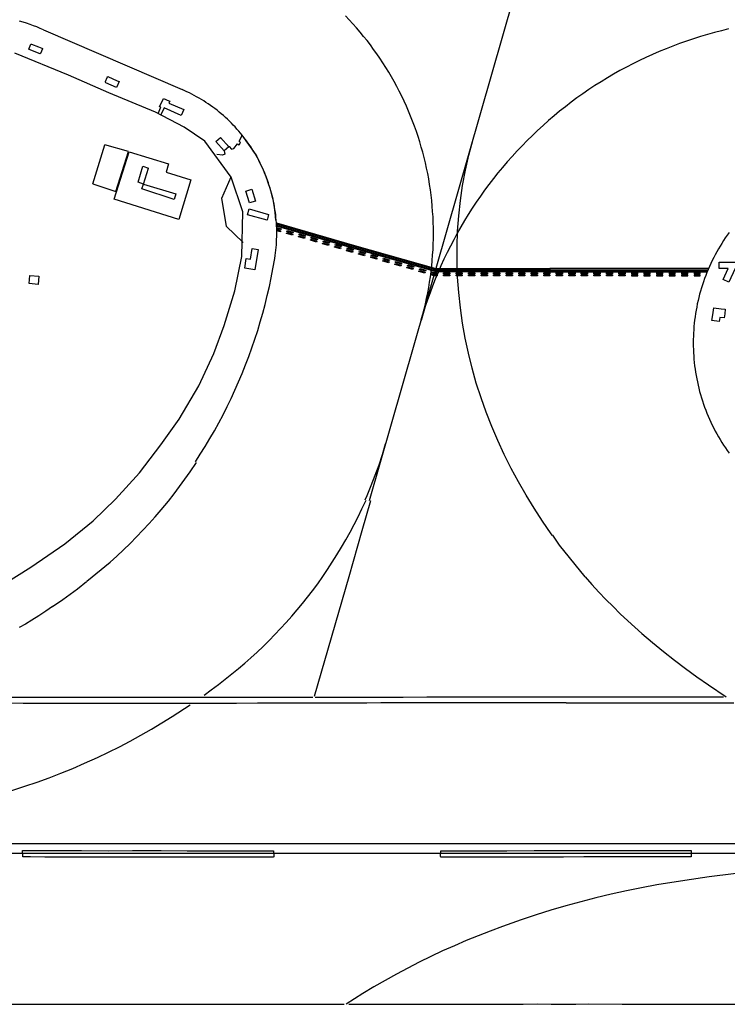
# Model space of a CAD drawing. Extents: x -6.02 to 0.02, y -6.52 to 0.01.
# Drawn here: x -0.72 to -0.51, y -2.98 to -2.68 of the extents above; entities that cross this region are included whole.
import ezdxf

# ---------------------------------------------------------------- set-up
doc = ezdxf.new("R2010")
doc.units = 0
doc.header["$MEASUREMENT"] = 0
doc.layers.add('VICINITY-SC', color=251, linetype='Continuous')

msp = doc.modelspace()

# ---------------------------------------------------------------- linework, layer by layer
at = {"layer": 'VICINITY-SC'}
for p, q in [((-0.6194, -2.82834), (-0.45818, -2.26601)), ((-0.71691, -2.6873), (-0.6754, -2.70524)), ((-0.70951, -2.70088), (-0.72557, -2.69436)), ((-0.69737, -2.70621), (-0.70951, -2.70088)), ((-0.68346, -2.71199), (-0.69737, -2.70621)), ((-0.6748, -2.71644), (-0.68346, -2.71199)), ((-0.66869, -2.72072), (-0.6748, -2.71644)), ((-0.7022, -2.73344), (-0.6986, -2.72173)), ((-0.69149, -2.72379), (-0.6986, -2.72173)), ((-0.66077, -2.73148), (-0.66869, -2.72072)), ((-0.58965, -2.7249), (-0.58847, -2.72045)), ((-0.69578, -2.73804), (-0.69135, -2.7239)), ((-0.6953, -2.73573), (-0.69149, -2.72379)), ((-0.69135, -2.7239), (-0.67953, -2.72746)), ((-0.59067, -2.72939), (-0.58965, -2.7249)), ((-0.68862, -2.733), (-0.68722, -2.72821)), ((-0.68722, -2.72821), (-0.68555, -2.72878)), ((-0.67953, -2.72746), (-0.68025, -2.72994)), ((-0.68702, -2.73353), (-0.68555, -2.72878)), ((-0.68025, -2.72994), (-0.67286, -2.73228)), ((-0.5915, -2.73392), (-0.59067, -2.72939)), ((-0.7022, -2.73344), (-0.6953, -2.73573)), ((-0.68702, -2.73353), (-0.68862, -2.733)), ((-0.68747, -2.73491), (-0.68702, -2.73353)), ((-0.68702, -2.73353), (-0.67732, -2.73644)), ((-0.67286, -2.73228), (-0.67642, -2.74417)), ((-0.66084, -2.7315), (-0.66363, -2.73786)), ((-0.65727, -2.74182), (-0.66077, -2.73148)), ((-0.59217, -2.73848), (-0.5915, -2.73392)), ((-0.67786, -2.73811), (-0.68747, -2.73491)), ((-0.67732, -2.73644), (-0.67786, -2.73811)), ((-0.67642, -2.74417), (-0.69578, -2.73804)), ((-0.66363, -2.73786), (-0.66232, -2.74612)), ((-0.59267, -2.74306), (-0.59217, -2.73848)), ((-0.65759, -2.75524), (-0.65727, -2.74182)), ((-0.593, -2.74765), (-0.59267, -2.74306)), ((-0.66232, -2.74612), (-0.6572, -2.75108)), ((-0.59316, -2.75225), (-0.593, -2.74765)), ((-0.59315, -2.75686), (-0.59316, -2.75225)), ((-0.6597, -2.76554), (-0.65759, -2.75524)), ((-0.59298, -2.76146), (-0.59315, -2.75686)), ((-0.59265, -2.76605), (-0.59298, -2.76146)), ((-0.66288, -2.77594), (-0.6597, -2.76554)), ((-0.59215, -2.77063), (-0.59265, -2.76605)), ((-0.5915, -2.77519), (-0.59215, -2.77063)), ((-0.5907, -2.77972), (-0.5915, -2.77519)), ((-0.66594, -2.78426), (-0.66288, -2.77594)), ((-0.58974, -2.78423), (-0.5907, -2.77972)), ((-0.67043, -2.79397), (-0.66594, -2.78426)), ((-0.58864, -2.7887), (-0.58974, -2.78423)), ((-0.58739, -2.79313), (-0.58864, -2.7887)), ((-0.58599, -2.79752), (-0.58739, -2.79313)), ((-0.67633, -2.80393), (-0.67043, -2.79397)), ((-0.58446, -2.80186), (-0.58599, -2.79752)), ((-0.58279, -2.80615), (-0.58446, -2.80186)), ((-0.68181, -2.81167), (-0.67633, -2.80393)), ((-0.58099, -2.81039), (-0.58279, -2.80615)), ((-0.57905, -2.81457), (-0.58099, -2.81039)), ((-0.68822, -2.82005), (-0.68181, -2.81167)), ((-0.61549, -2.81452), (-0.61454, -2.81137)), ((-0.61652, -2.81764), (-0.61549, -2.81452)), ((-0.57699, -2.81869), (-0.57905, -2.81457)), ((-0.61764, -2.82073), (-0.61652, -2.81764)), ((-0.57481, -2.82275), (-0.57699, -2.81869)), ((-0.69538, -2.82794), (-0.68822, -2.82005)), ((-0.61883, -2.8238), (-0.61764, -2.82073)), ((-0.62011, -2.82683), (-0.61883, -2.8238)), ((-0.57251, -2.82674), (-0.57481, -2.82275)), ((-0.70213, -2.83439), (-0.69538, -2.82794)), ((-0.61905, -2.82844), (-0.62167, -2.8374)), ((-0.62068, -2.82809), (-0.62011, -2.82683)), ((-0.5701, -2.83066), (-0.57251, -2.82674)), ((-0.56757, -2.83451), (-0.5701, -2.83066)), ((-0.71059, -2.84127), (-0.70213, -2.83439)), ((-0.62167, -2.8374), (-0.62559, -2.85115)), ((-0.56494, -2.83828), (-0.56757, -2.83451)), ((-0.56459, -2.83876), (-0.56494, -2.83828)), ((-0.5625, -2.84167), (-0.56453, -2.83872)), ((-0.72073, -2.84832), (-0.71059, -2.84127)), ((-0.55482, -2.85121), (-0.5625, -2.84167)), ((-0.72931, -2.85368), (-0.72073, -2.84832)), ((-0.70402, -2.85249), (-0.69704, -2.84681)), ((-0.62559, -2.85115), (-0.63593, -2.88708)), ((-0.75035, -2.93106), (-0.42356, -2.93106))]:
    msp.add_line(p, q, dxfattribs=at)
for points in [[(-0.60386, -2.77412), (-0.60342, -2.77254), (-0.60301, -2.77096), (-0.60263, -2.76937), (-0.60228, -2.76777), (-0.60195, -2.76616), (-0.60165, -2.76456), (-0.60138, -2.76294), (-0.60114, -2.76132), (-0.60093, -2.7597), (-0.60074, -2.75808), (-0.60058, -2.75645), (-0.60046, -2.75482), (-0.60036, -2.75318), (-0.60028, -2.75155), (-0.60024, -2.74991), (-0.60023, -2.74828), (-0.60024, -2.74664), (-0.60028, -2.745), (-0.60036, -2.74337), (-0.60046, -2.74174), (-0.60058, -2.74011), (-0.60074, -2.73848), (-0.60093, -2.73685), (-0.60114, -2.73523), (-0.60138, -2.73361), (-0.60165, -2.732), (-0.60195, -2.73039), (-0.60228, -2.72878), (-0.60263, -2.72719), (-0.60301, -2.7256), (-0.60342, -2.72401), (-0.60386, -2.72244), (-0.60432, -2.72087), (-0.60482, -2.71931), (-0.60534, -2.71775), (-0.60588, -2.71621), (-0.60646, -2.71468), (-0.60706, -2.71316), (-0.60768, -2.71165), (-0.60833, -2.71015), (-0.60901, -2.70866), (-0.60972, -2.70718), (-0.61045, -2.70572), (-0.6112, -2.70426), (-0.61198, -2.70283), (-0.61279, -2.7014), (-0.61362, -2.69999), (-0.61447, -2.6986), (-0.61535, -2.69722), (-0.61626, -2.69585), (-0.61718, -2.6945), (-0.61813, -2.69317), (-0.61911, -2.69186), (-0.6201, -2.69056), (-0.62112, -2.68928), (-0.62216, -2.68802), (-0.62323, -2.68677), (-0.62431, -2.68555), (-0.62542, -2.68434), (-0.62654, -2.68315)], [(-0.71691, -2.6873), (-0.71792, -2.68688), (-0.71893, -2.68647), (-0.71995, -2.68608), (-0.72097, -2.68571), (-0.72201, -2.68536), (-0.72304, -2.68502), (-0.72409, -2.68471)], [(-0.51191, -2.68707), (-0.51403, -2.68758), (-0.51614, -2.68813), (-0.51824, -2.68871), (-0.52033, -2.68933), (-0.52241, -2.68999), (-0.52448, -2.69068), (-0.52654, -2.69141), (-0.52858, -2.69217), (-0.53061, -2.69297), (-0.53263, -2.69381), (-0.53463, -2.69468), (-0.53661, -2.69558), (-0.53858, -2.69652), (-0.54054, -2.69749), (-0.54247, -2.6985), (-0.54439, -2.69954), (-0.54629, -2.70062), (-0.54817, -2.70172), (-0.55003, -2.70286), (-0.55187, -2.70404), (-0.55369, -2.70524), (-0.55548, -2.70648), (-0.55726, -2.70774), (-0.55901, -2.70904), (-0.56074, -2.71037), (-0.56245, -2.71173), (-0.56414, -2.71311), (-0.56579, -2.71453), (-0.56743, -2.71598), (-0.56904, -2.71745), (-0.57062, -2.71895), (-0.57218, -2.72048), (-0.5737, -2.72204), (-0.57521, -2.72362), (-0.57668, -2.72523), (-0.57813, -2.72686), (-0.57954, -2.72852), (-0.58093, -2.73021), (-0.58229, -2.73191), (-0.58362, -2.73364), (-0.58491, -2.7354), (-0.58618, -2.73717), (-0.58742, -2.73897), (-0.58862, -2.74079), (-0.58979, -2.74263), (-0.59093, -2.74449), (-0.59204, -2.74637), (-0.59311, -2.74827), (-0.59415, -2.75019), (-0.59516, -2.75212), (-0.59614, -2.75407), (-0.59707, -2.75604), (-0.59798, -2.75803), (-0.59885, -2.76003), (-0.59968, -2.76204), (-0.60048, -2.76407), (-0.60125, -2.76612), (-0.60198, -2.76817), (-0.60267, -2.77024), (-0.60332, -2.77232), (-0.60394, -2.77442)], [(-0.71728, -2.69287), (-0.71727, -2.69305), (-0.71783, -2.69442), (-0.71798, -2.69456), (-0.72126, -2.69324), (-0.72136, -2.69309), (-0.72074, -2.69167), (-0.7205, -2.69165), (-0.71842, -2.6924), (-0.71744, -2.69278), (-0.71728, -2.69287)], [(-0.69772, -2.70133), (-0.69487, -2.70259), (-0.69434, -2.70284), (-0.69503, -2.70445), (-0.69514, -2.70456), (-0.69828, -2.70316), (-0.69844, -2.70304), (-0.69843, -2.70284), (-0.69789, -2.70163), (-0.69772, -2.70133)], [(-0.64773, -2.75578), (-0.6476, -2.75497), (-0.64749, -2.75416), (-0.6474, -2.75335), (-0.64732, -2.75254), (-0.64725, -2.75172), (-0.64719, -2.7509), (-0.64716, -2.75009), (-0.64713, -2.74927), (-0.64712, -2.74845), (-0.64713, -2.74763), (-0.64714, -2.74682), (-0.64718, -2.746), (-0.64722, -2.74518), (-0.64728, -2.74437), (-0.64736, -2.74355), (-0.64745, -2.74274), (-0.64755, -2.74193), (-0.64767, -2.74112), (-0.6478, -2.74031), (-0.64795, -2.7395), (-0.64811, -2.7387), (-0.64828, -2.7379), (-0.64847, -2.73711), (-0.64867, -2.73631), (-0.64889, -2.73552), (-0.64912, -2.73474), (-0.64936, -2.73396), (-0.64962, -2.73318), (-0.64989, -2.73241), (-0.65017, -2.73164), (-0.65047, -2.73088), (-0.65078, -2.73012), (-0.6511, -2.72937), (-0.65144, -2.72862), (-0.65179, -2.72788), (-0.65215, -2.72715), (-0.65252, -2.72642), (-0.65291, -2.7257), (-0.65331, -2.72499), (-0.65372, -2.72428), (-0.65415, -2.72358), (-0.65459, -2.72289), (-0.65503, -2.72221), (-0.6555, -2.72153), (-0.65597, -2.72086), (-0.65645, -2.72021), (-0.65695, -2.71955), (-0.65745, -2.71891), (-0.65797, -2.71828), (-0.6585, -2.71765), (-0.65904, -2.71704), (-0.65959, -2.71643), (-0.66015, -2.71584), (-0.66072, -2.71525), (-0.6613, -2.71468), (-0.6619, -2.71411), (-0.6625, -2.71356), (-0.66311, -2.71301), (-0.66373, -2.71248), (-0.66436, -2.71196), (-0.665, -2.71144), (-0.66564, -2.71094), (-0.6663, -2.71045), (-0.66696, -2.70998), (-0.66763, -2.70951), (-0.66832, -2.70906), (-0.669, -2.70861), (-0.6697, -2.70818), (-0.6704, -2.70777), (-0.67111, -2.70736), (-0.67183, -2.70697), (-0.67256, -2.70659), (-0.67329, -2.70622), (-0.67402, -2.70586), (-0.6754, -2.70524)], [(-0.68261, -2.71234), (-0.68184, -2.71053), (-0.68223, -2.71037), (-0.68106, -2.7079), (-0.67939, -2.70858), (-0.67918, -2.70871), (-0.67941, -2.70931), (-0.67498, -2.71122), (-0.67572, -2.71294), (-0.68087, -2.71068), (-0.68186, -2.71279)], [(-0.66169, -2.72211), (-0.66135, -2.7223), (-0.66064, -2.72309), (-0.66002, -2.72288), (-0.65888, -2.72143), (-0.65843, -2.72174), (-0.65802, -2.72106), (-0.65843, -2.72064), (-0.65757, -2.71919), (-0.65757, -2.71895), (-0.65726, -2.71925), (-0.65639, -2.72059), (-0.65511, -2.72235), (-0.65408, -2.72374)], [(-0.66401, -2.71957), (-0.66144, -2.72239), (-0.66286, -2.72361), (-0.66536, -2.72081), (-0.66401, -2.71957)], [(-0.66286, -2.72361), (-0.66266, -2.72454), (-0.66335, -2.7249), (-0.66505, -2.72469)], [(-0.65408, -2.72374), (-0.65322, -2.72505), (-0.65248, -2.72643), (-0.65188, -2.72788)], [(-0.65188, -2.72788), (-0.651, -2.72964), (-0.65026, -2.73147), (-0.64967, -2.73335)], [(-0.64967, -2.73335), (-0.64924, -2.73474), (-0.64882, -2.73614), (-0.64843, -2.73754)], [(-0.65457, -2.73505), (-0.65352, -2.73862), (-0.65531, -2.73915), (-0.65638, -2.73561), (-0.65457, -2.73505)], [(-0.64843, -2.73754), (-0.64802, -2.7398), (-0.64772, -2.74207), (-0.64753, -2.74436)], [(-0.65538, -2.74097), (-0.64957, -2.74261), (-0.6498, -2.74353), (-0.65001, -2.74438), (-0.65588, -2.74272), (-0.65538, -2.74097)], [(-0.62391, -2.7522), (-0.6472, -2.74552), (-0.64722, -2.74518), (-0.62382, -2.75189), (-0.62391, -2.7522)], [(-0.62408, -2.7528), (-0.64717, -2.74618), (-0.64718, -2.74585), (-0.62399, -2.75249), (-0.62408, -2.7528)], [(-0.64588, -2.74719), (-0.64714, -2.74683), (-0.64715, -2.7465), (-0.64579, -2.74689), (-0.64588, -2.74719)], [(-0.64605, -2.7478), (-0.64713, -2.74749), (-0.64713, -2.74716), (-0.64596, -2.7475), (-0.64605, -2.7478)], [(-0.64245, -2.74883), (-0.64425, -2.74831), (-0.64416, -2.74801), (-0.64236, -2.74853), (-0.64245, -2.74883)], [(-0.64227, -2.74823), (-0.64408, -2.74771), (-0.64399, -2.74741), (-0.64219, -2.74793), (-0.64227, -2.74823)], [(-0.63867, -2.74926), (-0.64047, -2.74875), (-0.64038, -2.74844), (-0.63858, -2.74896), (-0.63867, -2.74926)], [(-0.51173, -2.74804), (-0.5123, -2.74884), (-0.51286, -2.74965), (-0.5134, -2.75047), (-0.51392, -2.75129), (-0.51444, -2.75213), (-0.51493, -2.75298), (-0.51542, -2.75383), (-0.51589, -2.75469), (-0.51634, -2.75557), (-0.51678, -2.75644), (-0.5172, -2.75733), (-0.51761, -2.75822), (-0.518, -2.75912), (-0.51837, -2.76003), (-0.51873, -2.76095), (-0.51908, -2.76186), (-0.5194, -2.76279), (-0.51971, -2.76372), (-0.52001, -2.76466), (-0.52029, -2.7656), (-0.52055, -2.76655), (-0.5208, -2.7675), (-0.52102, -2.76845), (-0.52124, -2.76941), (-0.52143, -2.77037), (-0.52161, -2.77134), (-0.52177, -2.7723), (-0.52192, -2.77328), (-0.52205, -2.77425), (-0.52216, -2.77522), (-0.52225, -2.7762), (-0.52233, -2.77718), (-0.52239, -2.77816), (-0.52243, -2.77914), (-0.52245, -2.78012), (-0.52246, -2.7811), (-0.52245, -2.78209), (-0.52243, -2.78307), (-0.52238, -2.78405), (-0.52232, -2.78503), (-0.52225, -2.78601), (-0.52215, -2.78698), (-0.52204, -2.78796), (-0.52191, -2.78893), (-0.52177, -2.7899), (-0.5216, -2.79087), (-0.52143, -2.79184), (-0.52123, -2.7928), (-0.52102, -2.79376), (-0.52079, -2.79471), (-0.52054, -2.79566), (-0.52028, -2.79661), (-0.52, -2.79755), (-0.5197, -2.79849), (-0.51939, -2.79942), (-0.51906, -2.80034), (-0.51872, -2.80126), (-0.51836, -2.80217), (-0.51798, -2.80308), (-0.51759, -2.80398), (-0.51718, -2.80488), (-0.51676, -2.80576), (-0.51632, -2.80664), (-0.51587, -2.80751), (-0.5154, -2.80837), (-0.51492, -2.80923), (-0.51442, -2.81007), (-0.51391, -2.81091), (-0.51338, -2.81174), (-0.51284, -2.81256), (-0.51228, -2.81337), (-0.51171, -2.81416)], [(-0.63884, -2.74986), (-0.64064, -2.74935), (-0.64056, -2.74905), (-0.63875, -2.74956), (-0.63884, -2.74986)], [(-0.63524, -2.7509), (-0.63704, -2.75038), (-0.63695, -2.75008), (-0.63515, -2.7506), (-0.63524, -2.7509)], [(-0.63506, -2.7503), (-0.63687, -2.74978), (-0.63678, -2.74948), (-0.63498, -2.75), (-0.63506, -2.7503)], [(-0.63163, -2.75193), (-0.63343, -2.75141), (-0.63335, -2.75111), (-0.63155, -2.75163), (-0.63163, -2.75193)], [(-0.63146, -2.75133), (-0.63326, -2.75081), (-0.63318, -2.75051), (-0.63137, -2.75103), (-0.63146, -2.75133)], [(-0.62785, -2.75236), (-0.62966, -2.75185), (-0.62957, -2.75155), (-0.62777, -2.75206), (-0.62785, -2.75236)], [(-0.59957, -2.75917), (-0.62391, -2.7522), (-0.62382, -2.75189), (-0.59949, -2.75887), (-0.59957, -2.75917)], [(-0.65271, -2.7531), (-0.65365, -2.75923), (-0.6555, -2.75893), (-0.65669, -2.75875), (-0.6563, -2.75585), (-0.65503, -2.75602), (-0.65451, -2.75283), (-0.65271, -2.7531)], [(-0.62803, -2.75296), (-0.62983, -2.75245), (-0.62974, -2.75215), (-0.62794, -2.75266), (-0.62803, -2.75296)], [(-0.62442, -2.754), (-0.62622, -2.75348), (-0.62614, -2.75318), (-0.62434, -2.7537), (-0.62442, -2.754)], [(-0.62425, -2.7534), (-0.62605, -2.75288), (-0.62597, -2.75258), (-0.62416, -2.7531), (-0.62425, -2.7534)], [(-0.59975, -2.75977), (-0.62408, -2.7528), (-0.62399, -2.75249), (-0.59966, -2.75947), (-0.59975, -2.75977)], [(-0.62082, -2.75503), (-0.62262, -2.75451), (-0.62253, -2.75421), (-0.62073, -2.75473), (-0.62082, -2.75503)], [(-0.62064, -2.75443), (-0.62245, -2.75391), (-0.62236, -2.75361), (-0.62056, -2.75413), (-0.62064, -2.75443)], [(-0.61704, -2.75546), (-0.61884, -2.75495), (-0.61876, -2.75465), (-0.61695, -2.75516), (-0.61704, -2.75546)], [(-0.67149, -2.81672), (-0.67001, -2.81443), (-0.66857, -2.81212), (-0.66717, -2.80978), (-0.66581, -2.80741), (-0.66449, -2.80502), (-0.66321, -2.80261), (-0.66198, -2.80018), (-0.66079, -2.79773), (-0.65964, -2.79525), (-0.65854, -2.79276), (-0.65748, -2.79025), (-0.65646, -2.78772), (-0.65549, -2.78517), (-0.65456, -2.7826), (-0.65368, -2.78002), (-0.65284, -2.77743), (-0.65205, -2.77482), (-0.65131, -2.7722), (-0.6506, -2.76956), (-0.64995, -2.76691), (-0.64934, -2.76425), (-0.64878, -2.76159), (-0.64827, -2.75891), (-0.64773, -2.75578)], [(-0.61721, -2.75606), (-0.61901, -2.75555), (-0.61893, -2.75525), (-0.61713, -2.75576), (-0.61721, -2.75606)], [(-0.61361, -2.7571), (-0.61541, -2.75658), (-0.61532, -2.75628), (-0.61352, -2.7568), (-0.61361, -2.7571)], [(-0.61344, -2.7565), (-0.61524, -2.75598), (-0.61515, -2.75568), (-0.61335, -2.7562), (-0.61344, -2.7565)], [(-0.61, -2.75813), (-0.61181, -2.75761), (-0.61172, -2.75731), (-0.60992, -2.75783), (-0.61, -2.75813)], [(-0.60983, -2.75753), (-0.61163, -2.75701), (-0.61155, -2.75671), (-0.60974, -2.75723), (-0.60983, -2.75753)], [(-0.60623, -2.75856), (-0.60803, -2.75805), (-0.60794, -2.75775), (-0.60614, -2.75826), (-0.60623, -2.75856)], [(-0.51467, -2.75693), (-0.50937, -2.75691), (-0.50935, -2.75878), (-0.50993, -2.75878), (-0.51179, -2.76295), (-0.5135, -2.76215), (-0.51199, -2.7588), (-0.51467, -2.75878), (-0.51467, -2.75693)], [(-0.6064, -2.75916), (-0.6082, -2.75865), (-0.60811, -2.75835), (-0.60631, -2.75886), (-0.6064, -2.75916)], [(-0.60279, -2.7602), (-0.6046, -2.75968), (-0.60451, -2.75938), (-0.60271, -2.7599), (-0.60279, -2.7602)], [(-0.60262, -2.7596), (-0.60442, -2.75908), (-0.60434, -2.75878), (-0.60253, -2.7593), (-0.60262, -2.7596)], [(-0.60009, -2.76097), (-0.60099, -2.76072), (-0.6009, -2.76041), (-0.6, -2.76067), (-0.60009, -2.76097)], [(-0.59992, -2.76037), (-0.60082, -2.76011), (-0.60073, -2.75981), (-0.59983, -2.76007), (-0.59992, -2.76037)], [(-0.59909, -2.76106), (-0.60011, -2.76106), (-0.60002, -2.76075), (-0.59909, -2.76075), (-0.59909, -2.76106)], [(-0.59909, -2.76043), (-0.59993, -2.76043), (-0.59985, -2.76012), (-0.59909, -2.76012), (-0.59909, -2.76043)], [(-0.56534, -2.75981), (-0.59976, -2.75981), (-0.59967, -2.7595), (-0.56534, -2.75949), (-0.56534, -2.75981)], [(-0.56534, -2.75918), (-0.59958, -2.75918), (-0.59949, -2.75887), (-0.56534, -2.75887), (-0.56534, -2.75918)], [(-0.59534, -2.76043), (-0.59721, -2.76043), (-0.59721, -2.76012), (-0.59534, -2.76012), (-0.59534, -2.76043)], [(-0.59534, -2.76106), (-0.59721, -2.76106), (-0.59721, -2.76075), (-0.59534, -2.76075), (-0.59534, -2.76106)], [(-0.59159, -2.76043), (-0.59346, -2.76043), (-0.59346, -2.76012), (-0.59159, -2.76012), (-0.59159, -2.76043)], [(-0.59159, -2.76106), (-0.59346, -2.76106), (-0.59346, -2.76075), (-0.59159, -2.76075), (-0.59159, -2.76106)], [(-0.58784, -2.76043), (-0.58971, -2.76043), (-0.58971, -2.76012), (-0.58784, -2.76012), (-0.58784, -2.76043)], [(-0.58784, -2.76106), (-0.58971, -2.76106), (-0.58971, -2.76074), (-0.58784, -2.76074), (-0.58784, -2.76106)], [(-0.58409, -2.76043), (-0.58596, -2.76043), (-0.58596, -2.76012), (-0.58409, -2.76012), (-0.58409, -2.76043)], [(-0.58409, -2.76106), (-0.58596, -2.76106), (-0.58596, -2.76075), (-0.58409, -2.76075), (-0.58409, -2.76106)], [(-0.58034, -2.76043), (-0.58221, -2.76043), (-0.58221, -2.76012), (-0.58034, -2.76012), (-0.58034, -2.76043)], [(-0.58034, -2.76106), (-0.58221, -2.76106), (-0.58221, -2.76075), (-0.58034, -2.76075), (-0.58034, -2.76106)], [(-0.57659, -2.76043), (-0.57846, -2.76043), (-0.57846, -2.76012), (-0.57659, -2.76012), (-0.57659, -2.76043)], [(-0.57659, -2.76106), (-0.57846, -2.76106), (-0.57846, -2.76075), (-0.57659, -2.76075), (-0.57659, -2.76106)], [(-0.57284, -2.76043), (-0.57471, -2.76043), (-0.57471, -2.76012), (-0.57284, -2.76012), (-0.57284, -2.76043)], [(-0.57284, -2.76106), (-0.57471, -2.76106), (-0.57471, -2.76075), (-0.57284, -2.76075), (-0.57284, -2.76106)], [(-0.56909, -2.76043), (-0.57096, -2.76043), (-0.57096, -2.76012), (-0.56909, -2.76012), (-0.56909, -2.76043)], [(-0.56909, -2.76106), (-0.57096, -2.76106), (-0.57096, -2.76075), (-0.56909, -2.76075), (-0.56909, -2.76106)], [(-0.56534, -2.76043), (-0.56721, -2.76043), (-0.56721, -2.76012), (-0.56534, -2.76012), (-0.56534, -2.76043)], [(-0.56534, -2.76106), (-0.56721, -2.76106), (-0.56721, -2.76075), (-0.56534, -2.76075), (-0.56534, -2.76106)], [(-0.56542, -2.75981), (-0.51828, -2.75981), (-0.51815, -2.75949), (-0.56542, -2.75949), (-0.56542, -2.75981)], [(-0.56534, -2.75918), (-0.51802, -2.75918), (-0.51789, -2.75887), (-0.56534, -2.75887), (-0.56534, -2.75918)], [(-0.56159, -2.76043), (-0.56346, -2.76043), (-0.56346, -2.76012), (-0.56159, -2.76012), (-0.56159, -2.76043)], [(-0.56159, -2.76106), (-0.56346, -2.76106), (-0.56346, -2.76074), (-0.56159, -2.76074), (-0.56159, -2.76106)], [(-0.55784, -2.76043), (-0.55971, -2.76043), (-0.55971, -2.76012), (-0.55784, -2.76012), (-0.55784, -2.76043)], [(-0.55784, -2.76106), (-0.55971, -2.76106), (-0.55971, -2.76074), (-0.55784, -2.76074), (-0.55784, -2.76106)], [(-0.55409, -2.76043), (-0.55596, -2.76043), (-0.55596, -2.76012), (-0.55409, -2.76012), (-0.55409, -2.76043)], [(-0.55409, -2.76106), (-0.55596, -2.76106), (-0.55596, -2.76074), (-0.55409, -2.76074), (-0.55409, -2.76106)], [(-0.55034, -2.76043), (-0.55221, -2.76043), (-0.55221, -2.76012), (-0.55034, -2.76012), (-0.55034, -2.76043)], [(-0.55034, -2.76106), (-0.55221, -2.76106), (-0.55221, -2.76074), (-0.55034, -2.76074), (-0.55034, -2.76106)], [(-0.54659, -2.76043), (-0.54846, -2.76043), (-0.54846, -2.76012), (-0.54659, -2.76012), (-0.54659, -2.76043)], [(-0.54659, -2.76106), (-0.54846, -2.76106), (-0.54846, -2.76074), (-0.54659, -2.76074), (-0.54659, -2.76106)], [(-0.54284, -2.76043), (-0.54471, -2.76043), (-0.54471, -2.76012), (-0.54284, -2.76012), (-0.54284, -2.76043)], [(-0.54284, -2.76106), (-0.54471, -2.76106), (-0.54471, -2.76074), (-0.54284, -2.76074), (-0.54284, -2.76106)], [(-0.54096, -2.76043), (-0.53909, -2.76043), (-0.53909, -2.76012), (-0.54096, -2.76012), (-0.54096, -2.76043)], [(-0.54096, -2.76106), (-0.53909, -2.76106), (-0.53909, -2.76074), (-0.54096, -2.76074), (-0.54096, -2.76106)], [(-0.53721, -2.76043), (-0.53534, -2.76043), (-0.53534, -2.76012), (-0.53721, -2.76012), (-0.53721, -2.76043)], [(-0.53721, -2.76106), (-0.53534, -2.76106), (-0.53534, -2.76074), (-0.53721, -2.76074), (-0.53721, -2.76106)], [(-0.53346, -2.76043), (-0.53159, -2.76043), (-0.53159, -2.76012), (-0.53346, -2.76012), (-0.53346, -2.76043)], [(-0.53346, -2.76106), (-0.53159, -2.76106), (-0.53159, -2.76074), (-0.53346, -2.76074), (-0.53346, -2.76106)], [(-0.52971, -2.76043), (-0.52784, -2.76043), (-0.52784, -2.76012), (-0.52971, -2.76012), (-0.52971, -2.76043)], [(-0.52971, -2.76106), (-0.52784, -2.76106), (-0.52784, -2.76074), (-0.52971, -2.76074), (-0.52971, -2.76106)], [(-0.52596, -2.76043), (-0.52409, -2.76043), (-0.52409, -2.76012), (-0.52596, -2.76012), (-0.52596, -2.76043)], [(-0.52596, -2.76106), (-0.52409, -2.76106), (-0.52409, -2.76074), (-0.52596, -2.76074), (-0.52596, -2.76106)], [(-0.52221, -2.76043), (-0.52034, -2.76043), (-0.52034, -2.76012), (-0.52221, -2.76012), (-0.52221, -2.76043)], [(-0.52221, -2.76106), (-0.52034, -2.76106), (-0.52034, -2.76074), (-0.52221, -2.76074), (-0.52221, -2.76106)], [(-0.72125, -2.76335), (-0.72106, -2.76087), (-0.71837, -2.76108), (-0.71856, -2.76357), (-0.72125, -2.76335)], [(-0.51287, -2.77102), (-0.51302, -2.77242), (-0.51324, -2.77362), (-0.51455, -2.77351), (-0.51473, -2.77465), (-0.51686, -2.77437), (-0.5166, -2.77266), (-0.51629, -2.77063), (-0.51413, -2.77091), (-0.51287, -2.77102)], [(-0.67956, -2.82849), (-0.67787, -2.82634), (-0.67621, -2.82417), (-0.6746, -2.82197), (-0.67302, -2.81975), (-0.67113, -2.81696)], [(-0.69704, -2.84681), (-0.69501, -2.84497), (-0.69301, -2.84309), (-0.69104, -2.84117), (-0.68911, -2.83922), (-0.68721, -2.83724), (-0.68535, -2.83523), (-0.68352, -2.83318), (-0.68173, -2.8311), (-0.67956, -2.82849)], [(-0.63642, -2.85534), (-0.63488, -2.85324), (-0.63338, -2.85111), (-0.63192, -2.84895), (-0.6305, -2.84677), (-0.62911, -2.84456), (-0.62776, -2.84233), (-0.62646, -2.84008), (-0.62519, -2.8378), (-0.62396, -2.83551), (-0.62277, -2.83319), (-0.62163, -2.83085), (-0.6204, -2.82822)], [(-0.55482, -2.85121), (-0.55279, -2.85349), (-0.55073, -2.85574), (-0.54862, -2.85795), (-0.54648, -2.86012), (-0.5443, -2.86226), (-0.54208, -2.86435), (-0.53787, -2.86813)], [(-0.71427, -2.8601), (-0.71119, -2.85794), (-0.70678, -2.85474), (-0.70409, -2.85261)], [(-0.66053, -2.88026), (-0.65861, -2.87867), (-0.65671, -2.87706), (-0.65485, -2.87541), (-0.65301, -2.87373), (-0.6512, -2.87202), (-0.64942, -2.87027), (-0.64768, -2.8685), (-0.64596, -2.86669), (-0.64428, -2.86486), (-0.64263, -2.86299), (-0.64101, -2.8611), (-0.63942, -2.85918), (-0.63642, -2.85534)], [(-0.71423, -2.86011), (-0.71622, -2.86147), (-0.71832, -2.86284), (-0.72044, -2.86418), (-0.72235, -2.86533), (-0.72421, -2.8664)], [(-0.53787, -2.86813), (-0.53466, -2.87085), (-0.5314, -2.87351), (-0.5281, -2.87611), (-0.52475, -2.87866), (-0.52136, -2.88114), (-0.51793, -2.88357), (-0.51265, -2.88713)], [(-0.6689, -2.88663), (-0.66672, -2.88505), (-0.66456, -2.88344), (-0.66053, -2.88026)], [(-0.76265, -2.88725), (-0.75844, -2.88723), (-0.75338, -2.8872), (-0.74536, -2.8872), (-0.73809, -2.88718), (-0.73102, -2.8872), (-0.72411, -2.8872), (-0.71788, -2.88719), (-0.71094, -2.8872), (-0.70706, -2.88721)], [(-0.70704, -2.88721), (-0.69947, -2.88721), (-0.69294, -2.88721), (-0.68863, -2.88723), (-0.6846, -2.88721), (-0.68052, -2.8872), (-0.67518, -2.88719), (-0.67076, -2.88721), (-0.66634, -2.88721), (-0.66214, -2.88721), (-0.65805, -2.88721), (-0.65267, -2.8872), (-0.64724, -2.8872), (-0.64149, -2.88722), (-0.63677, -2.88721), (-0.6363, -2.88721)], [(-0.63563, -2.88722), (-0.62783, -2.88722), (-0.6172, -2.8872), (-0.60926, -2.88719), (-0.60218, -2.88718), (-0.59609, -2.88718), (-0.59057, -2.88716), (-0.58446, -2.88715), (-0.5784, -2.88715), (-0.57092, -2.88713), (-0.56565, -2.88713), (-0.56051, -2.88713)], [(-0.56051, -2.88713), (-0.55147, -2.88715), (-0.54093, -2.88712), (-0.5302, -2.88713), (-0.51943, -2.88712), (-0.51341, -2.88712)], [(-0.70702, -2.8891), (-0.71205, -2.88909), (-0.71656, -2.88909), (-0.72303, -2.88911), (-0.72796, -2.88908), (-0.73437, -2.88908), (-0.73996, -2.88907), (-0.74578, -2.88907), (-0.75032, -2.88906), (-0.7564, -2.88908), (-0.75846, -2.88907), (-0.76319, -2.88907)], [(-0.63551, -2.889), (-0.64014, -2.88904), (-0.64557, -2.88905), (-0.65286, -2.88906), (-0.65914, -2.8891), (-0.66523, -2.88909), (-0.67153, -2.88909), (-0.67689, -2.88909), (-0.68162, -2.88909), (-0.68609, -2.88915), (-0.6918, -2.88911), (-0.69722, -2.88912), (-0.70378, -2.88911), (-0.70697, -2.88911)], [(-0.70078, -2.90531), (-0.69749, -2.90372), (-0.69423, -2.90208), (-0.691, -2.90038), (-0.6878, -2.89863), (-0.68464, -2.89681), (-0.6815, -2.89495), (-0.6784, -2.89303), (-0.67304, -2.88953)], [(-0.56046, -2.88889), (-0.56422, -2.8889), (-0.5681, -2.8889), (-0.57178, -2.88891), (-0.57562, -2.8889), (-0.58014, -2.88892), (-0.58479, -2.88893), (-0.58845, -2.88892), (-0.59302, -2.88895), (-0.59743, -2.88893), (-0.60118, -2.88894), (-0.60634, -2.88898), (-0.61093, -2.88896), (-0.61597, -2.88896), (-0.62021, -2.889), (-0.62568, -2.88901), (-0.63229, -2.88901), (-0.6355, -2.88901)], [(-0.56046, -2.88889), (-0.5514, -2.8889), (-0.54136, -2.88893), (-0.53131, -2.88892), (-0.5208, -2.88894), (-0.51034, -2.8889)], [(-0.74084, -2.91925), (-0.73713, -2.91832), (-0.73344, -2.91732), (-0.72977, -2.91626), (-0.72612, -2.91513), (-0.72249, -2.91394), (-0.71887, -2.91269), (-0.71529, -2.91137), (-0.71172, -2.91), (-0.70818, -2.90856), (-0.70466, -2.90705), (-0.70078, -2.90531)], [(-0.71154, -2.93513), (-0.71656, -2.93513), (-0.72082, -2.93511), (-0.72311, -2.93509), (-0.72319, -2.93316), (-0.71739, -2.93318), (-0.70904, -2.93317), (-0.70563, -2.93321)], [(-0.7056, -2.93321), (-0.69743, -2.93324), (-0.69034, -2.93321), (-0.68169, -2.93321), (-0.67391, -2.93323), (-0.6663, -2.93323), (-0.65925, -2.93326), (-0.6529, -2.93326), (-0.6481, -2.93326), (-0.64803, -2.93502), (-0.64808, -2.93503), (-0.64809, -2.93521), (-0.65423, -2.9352), (-0.66056, -2.9352), (-0.66474, -2.93518), (-0.66919, -2.93517), (-0.67313, -2.93517), (-0.67728, -2.93515), (-0.68204, -2.93514), (-0.68673, -2.93515), (-0.69116, -2.93515), (-0.69523, -2.93515), (-0.69966, -2.93515), (-0.70362, -2.93516), (-0.70793, -2.93515), (-0.71151, -2.93513)], [(-0.55517, -2.93511), (-0.56127, -2.93513), (-0.56739, -2.93514), (-0.57326, -2.93514), (-0.57728, -2.93516), (-0.58169, -2.93517), (-0.58665, -2.93518), (-0.59058, -2.9352), (-0.59462, -2.93519), (-0.59801, -2.93516), (-0.59802, -2.93506), (-0.59808, -2.93499), (-0.59801, -2.93322), (-0.59333, -2.93324), (-0.58584, -2.93324), (-0.57823, -2.93322), (-0.57005, -2.93321), (-0.56388, -2.93321), (-0.55826, -2.93319), (-0.55447, -2.93318)], [(-0.55447, -2.93318), (-0.54294, -2.93316), (-0.53227, -2.93314), (-0.52304, -2.93316), (-0.52307, -2.93509), (-0.53453, -2.93505), (-0.54514, -2.93509), (-0.55517, -2.93511)], [(-0.47393, -2.93761), (-0.48124, -2.93787), (-0.48855, -2.93826), (-0.49585, -2.93878), (-0.50314, -2.93942), (-0.51042, -2.94019), (-0.51768, -2.94109), (-0.52493, -2.94212), (-0.53332, -2.94347)], [(-0.53332, -2.94347), (-0.53791, -2.94432), (-0.54248, -2.94525), (-0.54704, -2.94625), (-0.55157, -2.94734), (-0.55609, -2.94851), (-0.56059, -2.94975), (-0.56506, -2.95108), (-0.56951, -2.95248), (-0.57394, -2.95395), (-0.57957, -2.95596)], [(-0.57957, -2.95596), (-0.58321, -2.9573), (-0.58681, -2.9587), (-0.5904, -2.96016), (-0.59396, -2.96168), (-0.59749, -2.96326), (-0.60099, -2.96491), (-0.60446, -2.96661), (-0.60791, -2.96838), (-0.61132, -2.97021), (-0.6147, -2.97209), (-0.61805, -2.97404), (-0.62136, -2.97604), (-0.62634, -2.9792)], [(-0.75885, -2.9792), (-0.75464, -2.9792), (-0.75016, -2.9792), (-0.74588, -2.97916), (-0.74576, -2.9792), (-0.74116, -2.97921), (-0.73654, -2.97921), (-0.73242, -2.97918), (-0.72737, -2.97917), (-0.72322, -2.97922), (-0.71914, -2.97923), (-0.71509, -2.97924), (-0.7108, -2.97919), (-0.70644, -2.97919)], [(-0.70639, -2.9792), (-0.69788, -2.97921), (-0.69127, -2.97921), (-0.68488, -2.97922), (-0.678, -2.97921), (-0.67017, -2.97924), (-0.66449, -2.97924), (-0.65809, -2.97924), (-0.65124, -2.97923), (-0.64427, -2.97922), (-0.6369, -2.97923), (-0.63018, -2.97922), (-0.62696, -2.97921)], [(-0.62556, -2.9792), (-0.62218, -2.97919), (-0.61978, -2.9792), (-0.61578, -2.9792), (-0.61194, -2.97918), (-0.60829, -2.97917), (-0.60426, -2.97917), (-0.59933, -2.97916), (-0.59491, -2.97916), (-0.59096, -2.97915), (-0.58645, -2.97916), (-0.58177, -2.97916), (-0.5777, -2.97915), (-0.57335, -2.97915), (-0.56896, -2.97914), (-0.56497, -2.97916), (-0.56115, -2.97915), (-0.55759, -2.97915), (-0.5539, -2.97914)], [(-0.5539, -2.97914), (-0.54369, -2.97915), (-0.53407, -2.97919), (-0.52587, -2.97918), (-0.51745, -2.97919), (-0.50828, -2.9792), (-0.49919, -2.97923), (-0.49193, -2.97919), (-0.48154, -2.97918)]]:
    msp.add_lwpolyline(points, dxfattribs=at)
at = {"layer": 'VICINITY-SC', "flags": 128}
msp.add_lwpolyline([(-1.3579, -2.93395), (0, -2.93393)], dxfattribs=at)

doc.saveas('drawing.dxf')
